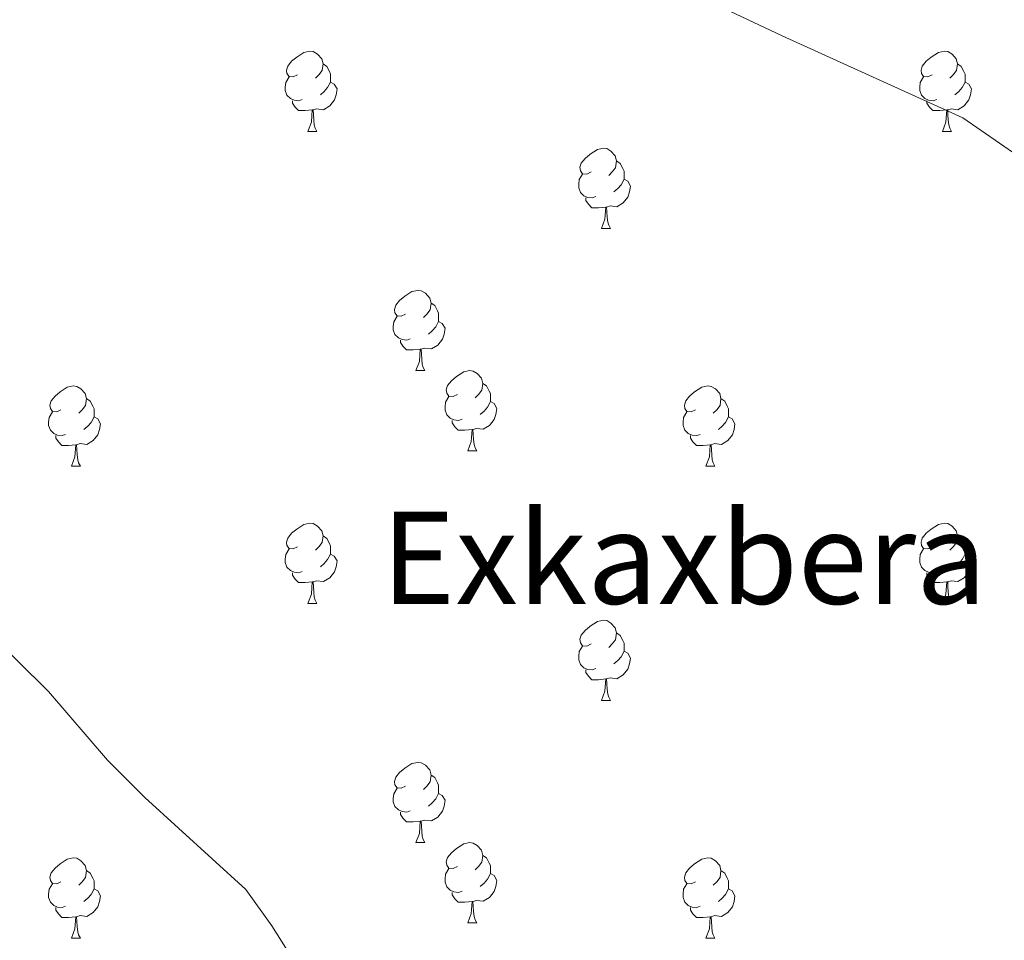
# Model space of a CAD drawing. Extents: x 595605 to 600103, y 786755 to 789789.
# Drawn here: x 597722 to 597845, y 787443 to 787558 of the extents above; entities that cross this region are included whole.
import ezdxf
from ezdxf.enums import TextEntityAlignment as Align

# ---------------------------------------------------------------- set-up
doc = ezdxf.new("R2010")
doc.units = 0
doc.header["$MEASUREMENT"] = 0
for name, color, linetype in [('Nivel 36', 7, 'Continuous'), ('Nivel 45', 7, 'Continuous'), ('Nivel 5', 7, 'Continuous'), ('Nivel 61', 7, 'Continuous'), ('Nivel 63', 7, 'Continuous')]:
    doc.layers.add(name, color=color, linetype=linetype)
doc.styles.add('Style-times', font='times.shx', dxfattribs={"bigfont": 'timesbig.shx'})

msp = doc.modelspace()

# ---------------------------------------------------------------- linework, layer by layer
at = {"layer": 'Nivel 36', "color": 92, "linetype": 'Continuous', "lineweight": 0, "flags": 128}
for points in [[(597756.785, 787551.097), (597756.255, 787550.832), (597755.725, 787550.887), (597755.46, 787551.257), (597755.405, 787551.682), (597755.565, 787552.202), (597756.045, 787552.797), (597756.68, 787553.327), (597757.58, 787553.912), (597758.325, 787554.072), (597758.75, 787554.017), (597759.28, 787553.702), (597759.81, 787553.117), (597759.97, 787552.477), (597759.86, 787551.627), (597759.435, 787551.097), (597759.015, 787550.672)], [(597836.112, 787551.097), (597835.582, 787550.832), (597835.052, 787550.887), (597834.787, 787551.257), (597834.732, 787551.682), (597834.892, 787552.202), (597835.372, 787552.797), (597836.007, 787553.327), (597836.907, 787553.912), (597837.652, 787554.072), (597838.077, 787554.017), (597838.607, 787553.702), (597839.137, 787553.117), (597839.297, 787552.477), (597839.187, 787551.627), (597838.762, 787551.097), (597838.342, 787550.672)], [(597759.97, 787552.477), (597760.445, 787552.162), (597760.76, 787551.522), (597760.92, 787551.202), (597760.92, 787550.622), (597760.92, 787550.197), (597760.55, 787549.507), (597760.13, 787549.027), (597759.65, 787548.607)], [(597839.297, 787552.477), (597839.772, 787552.162), (597840.087, 787551.522), (597840.247, 787551.202), (597840.247, 787550.622), (597840.247, 787550.197), (597839.877, 787549.507), (597839.457, 787549.027), (597838.977, 787548.607)], [(597757.37, 787548.017), (597756.945, 787547.857), (597756.36, 787547.917), (597755.885, 787548.127), (597755.46, 787548.552), (597755.245, 787549.137), (597755.245, 787549.557), (597755.3, 787550.142), (597755.725, 787550.832)], [(597760.92, 787550.197), (597761.375, 787549.947), (597761.72, 787549.332), (597761.61, 787548.607), (597761.4, 787547.967), (597760.815, 787547.227), (597760.02, 787546.747), (597759.17, 787546.852), (597758.74, 787546.722)], [(597836.697, 787548.017), (597836.272, 787547.857), (597835.687, 787547.917), (597835.212, 787548.127), (597834.787, 787548.552), (597834.572, 787549.137), (597834.572, 787549.557), (597834.627, 787550.142), (597835.052, 787550.832)], [(597840.247, 787550.197), (597840.702, 787549.947), (597841.047, 787549.332), (597840.937, 787548.607), (597840.727, 787547.967), (597840.142, 787547.227), (597839.347, 787546.747), (597838.497, 787546.852), (597838.067, 787546.722)], [(597758.63, 787546.722), (597757.74, 787546.637), (597756.895, 787546.637), (597756.47, 787547.067), (597756.15, 787547.542), (597756.15, 787547.857)], [(597837.957, 787546.722), (597837.067, 787546.637), (597836.222, 787546.637), (597835.797, 787547.067), (597835.477, 787547.542), (597835.477, 787547.857)], [(597758.085, 787544.037), (597758.52, 787545.197), (597758.63, 787546.722), (597758.74, 787546.722), (597758.775, 787546.137), (597758.81, 787545.452), (597758.88, 787544.837), (597758.995, 787544.437), (597759.21, 787544.037)], [(597837.412, 787544.037), (597837.847, 787545.197), (597837.957, 787546.722), (597838.067, 787546.722), (597838.102, 787546.137), (597838.137, 787545.452), (597838.207, 787544.837), (597838.322, 787544.437), (597838.537, 787544.037)], [(597758.085, 787544.037), (597759.21, 787544.037)], [(597837.412, 787544.037), (597838.537, 787544.037)], [(597793.476, 787538.957), (597792.946, 787538.692), (597792.416, 787538.747), (597792.151, 787539.117), (597792.096, 787539.542), (597792.256, 787540.062), (597792.736, 787540.657), (597793.371, 787541.187), (597794.271, 787541.772), (597795.016, 787541.932), (597795.441, 787541.877), (597795.971, 787541.562), (597796.501, 787540.977), (597796.661, 787540.337), (597796.551, 787539.487), (597796.126, 787538.957), (597795.706, 787538.532)], [(597796.661, 787540.337), (597797.136, 787540.022), (597797.451, 787539.382), (597797.611, 787539.062), (597797.611, 787538.482), (597797.611, 787538.057), (597797.241, 787537.367), (597796.821, 787536.887), (597796.341, 787536.467)], [(597794.061, 787535.877), (597793.636, 787535.717), (597793.051, 787535.777), (597792.576, 787535.987), (597792.151, 787536.412), (597791.936, 787536.997), (597791.936, 787537.417), (597791.991, 787538.002), (597792.416, 787538.692)], [(597797.611, 787538.057), (597798.066, 787537.807), (597798.411, 787537.192), (597798.301, 787536.467), (597798.091, 787535.827), (597797.506, 787535.087), (597796.711, 787534.607), (597795.861, 787534.712), (597795.431, 787534.582)], [(597795.321, 787534.582), (597794.431, 787534.497), (597793.586, 787534.497), (597793.161, 787534.927), (597792.841, 787535.402), (597792.841, 787535.717)], [(597794.776, 787531.897), (597795.211, 787533.057), (597795.321, 787534.582), (597795.431, 787534.582), (597795.466, 787533.997), (597795.501, 787533.312), (597795.571, 787532.697), (597795.686, 787532.297), (597795.901, 787531.897)], [(597794.776, 787531.897), (597795.901, 787531.897)], [(597770.288, 787521.188), (597769.758, 787520.923), (597769.228, 787520.978), (597768.963, 787521.348), (597768.908, 787521.773), (597769.068, 787522.293), (597769.548, 787522.888), (597770.183, 787523.418), (597771.083, 787524.003), (597771.828, 787524.163), (597772.253, 787524.108), (597772.783, 787523.793), (597773.313, 787523.208), (597773.473, 787522.568), (597773.363, 787521.718), (597772.938, 787521.188), (597772.518, 787520.763)], [(597773.473, 787522.568), (597773.948, 787522.253), (597774.263, 787521.613), (597774.423, 787521.293), (597774.423, 787520.713), (597774.423, 787520.288), (597774.053, 787519.598), (597773.633, 787519.118), (597773.153, 787518.698)], [(597770.873, 787518.108), (597770.448, 787517.948), (597769.863, 787518.008), (597769.388, 787518.218), (597768.963, 787518.643), (597768.748, 787519.228), (597768.748, 787519.648), (597768.803, 787520.233), (597769.228, 787520.923)], [(597774.423, 787520.288), (597774.878, 787520.038), (597775.223, 787519.423), (597775.113, 787518.698), (597774.903, 787518.058), (597774.318, 787517.318), (597773.523, 787516.838), (597772.673, 787516.943), (597772.243, 787516.813)], [(597772.133, 787516.813), (597771.243, 787516.728), (597770.398, 787516.728), (597769.973, 787517.158), (597769.653, 787517.633), (597769.653, 787517.948)], [(597771.588, 787514.128), (597772.023, 787515.288), (597772.133, 787516.813), (597772.243, 787516.813), (597772.278, 787516.228), (597772.313, 787515.543), (597772.383, 787514.928), (597772.498, 787514.528), (597772.713, 787514.128)], [(597771.588, 787514.128), (597772.713, 787514.128)], [(597776.763, 787511.153), (597776.233, 787510.888), (597775.703, 787510.943), (597775.438, 787511.313), (597775.383, 787511.738), (597775.543, 787512.258), (597776.023, 787512.853), (597776.658, 787513.383), (597777.558, 787513.968), (597778.303, 787514.128), (597778.728, 787514.073), (597779.258, 787513.758), (597779.788, 787513.173), (597779.948, 787512.533), (597779.838, 787511.683), (597779.413, 787511.153), (597778.993, 787510.728)], [(597727.208, 787509.248), (597726.678, 787508.983), (597726.148, 787509.038), (597725.883, 787509.408), (597725.828, 787509.833), (597725.988, 787510.353), (597726.468, 787510.948), (597727.103, 787511.478), (597728.003, 787512.063), (597728.748, 787512.223), (597729.173, 787512.168), (597729.703, 787511.853), (597730.233, 787511.268), (597730.393, 787510.628), (597730.283, 787509.778), (597729.858, 787509.248), (597729.438, 787508.823)], [(597779.948, 787512.533), (597780.423, 787512.218), (597780.738, 787511.578), (597780.898, 787511.258), (597780.898, 787510.678), (597780.898, 787510.253), (597780.528, 787509.563), (597780.108, 787509.083), (597779.628, 787508.663)], [(597806.535, 787509.248), (597806.005, 787508.983), (597805.475, 787509.038), (597805.21, 787509.408), (597805.155, 787509.833), (597805.315, 787510.353), (597805.795, 787510.948), (597806.43, 787511.478), (597807.33, 787512.063), (597808.075, 787512.223), (597808.5, 787512.168), (597809.03, 787511.853), (597809.56, 787511.268), (597809.72, 787510.628), (597809.61, 787509.778), (597809.185, 787509.248), (597808.765, 787508.823)], [(597777.348, 787508.073), (597776.923, 787507.913), (597776.338, 787507.973), (597775.863, 787508.183), (597775.438, 787508.608), (597775.223, 787509.193), (597775.223, 787509.613), (597775.278, 787510.198), (597775.703, 787510.888)], [(597730.393, 787510.628), (597730.868, 787510.313), (597731.183, 787509.673), (597731.343, 787509.353), (597731.343, 787508.773), (597731.343, 787508.348), (597730.973, 787507.658), (597730.553, 787507.178), (597730.073, 787506.758)], [(597780.898, 787510.253), (597781.353, 787510.003), (597781.698, 787509.388), (597781.588, 787508.663), (597781.378, 787508.023), (597780.793, 787507.283), (597779.998, 787506.803), (597779.148, 787506.908), (597778.718, 787506.778)], [(597809.72, 787510.628), (597810.195, 787510.313), (597810.51, 787509.673), (597810.67, 787509.353), (597810.67, 787508.773), (597810.67, 787508.348), (597810.3, 787507.658), (597809.88, 787507.178), (597809.4, 787506.758)], [(597727.793, 787506.168), (597727.368, 787506.008), (597726.783, 787506.068), (597726.308, 787506.278), (597725.883, 787506.703), (597725.668, 787507.288), (597725.668, 787507.708), (597725.723, 787508.293), (597726.148, 787508.983)], [(597731.343, 787508.348), (597731.798, 787508.098), (597732.143, 787507.483), (597732.033, 787506.758), (597731.823, 787506.118), (597731.238, 787505.378), (597730.443, 787504.898), (597729.593, 787505.003), (597729.163, 787504.873)], [(597807.12, 787506.168), (597806.695, 787506.008), (597806.11, 787506.068), (597805.635, 787506.278), (597805.21, 787506.703), (597804.995, 787507.288), (597804.995, 787507.708), (597805.05, 787508.293), (597805.475, 787508.983)], [(597810.67, 787508.348), (597811.125, 787508.098), (597811.47, 787507.483), (597811.36, 787506.758), (597811.15, 787506.118), (597810.565, 787505.378), (597809.77, 787504.898), (597808.92, 787505.003), (597808.49, 787504.873)], [(597778.608, 787506.778), (597777.718, 787506.693), (597776.873, 787506.693), (597776.448, 787507.123), (597776.128, 787507.598), (597776.128, 787507.913)], [(597729.053, 787504.873), (597728.163, 787504.788), (597727.318, 787504.788), (597726.893, 787505.218), (597726.573, 787505.693), (597726.573, 787506.008)], [(597778.063, 787504.093), (597778.498, 787505.253), (597778.608, 787506.778), (597778.718, 787506.778), (597778.753, 787506.193), (597778.788, 787505.508), (597778.858, 787504.893), (597778.973, 787504.493), (597779.188, 787504.093)], [(597808.38, 787504.873), (597807.49, 787504.788), (597806.645, 787504.788), (597806.22, 787505.218), (597805.9, 787505.693), (597805.9, 787506.008)], [(597728.508, 787502.188), (597728.943, 787503.348), (597729.053, 787504.873), (597729.163, 787504.873), (597729.198, 787504.288), (597729.233, 787503.603), (597729.303, 787502.988), (597729.418, 787502.588), (597729.633, 787502.188)], [(597807.835, 787502.188), (597808.27, 787503.348), (597808.38, 787504.873), (597808.49, 787504.873), (597808.525, 787504.288), (597808.56, 787503.603), (597808.63, 787502.988), (597808.745, 787502.588), (597808.96, 787502.188)], [(597778.063, 787504.093), (597779.188, 787504.093)], [(597728.508, 787502.188), (597729.633, 787502.188)], [(597807.835, 787502.188), (597808.96, 787502.188)], [(597756.785, 787492.105), (597756.255, 787491.84), (597755.725, 787491.895), (597755.46, 787492.265), (597755.405, 787492.69), (597755.565, 787493.21), (597756.045, 787493.805), (597756.68, 787494.335), (597757.58, 787494.92), (597758.325, 787495.08), (597758.75, 787495.025), (597759.28, 787494.71), (597759.81, 787494.125), (597759.97, 787493.485), (597759.86, 787492.635), (597759.435, 787492.105), (597759.015, 787491.68)], [(597836.112, 787492.105), (597835.582, 787491.84), (597835.052, 787491.895), (597834.787, 787492.265), (597834.732, 787492.69), (597834.892, 787493.21), (597835.372, 787493.805), (597836.007, 787494.335), (597836.907, 787494.92), (597837.652, 787495.08), (597838.077, 787495.025), (597838.607, 787494.71), (597839.137, 787494.125), (597839.297, 787493.485), (597839.187, 787492.635), (597838.762, 787492.105), (597838.342, 787491.68)], [(597759.97, 787493.485), (597760.445, 787493.17), (597760.76, 787492.53), (597760.92, 787492.21), (597760.92, 787491.63), (597760.92, 787491.205), (597760.55, 787490.515), (597760.13, 787490.035), (597759.65, 787489.615)], [(597839.297, 787493.485), (597839.772, 787493.17), (597840.087, 787492.53), (597840.247, 787492.21), (597840.247, 787491.63), (597840.247, 787491.205), (597839.877, 787490.515), (597839.457, 787490.035), (597838.977, 787489.615)], [(597757.37, 787489.025), (597756.945, 787488.865), (597756.36, 787488.925), (597755.885, 787489.135), (597755.46, 787489.56), (597755.245, 787490.145), (597755.245, 787490.565), (597755.3, 787491.15), (597755.725, 787491.84)], [(597760.92, 787491.205), (597761.375, 787490.955), (597761.72, 787490.34), (597761.61, 787489.615), (597761.4, 787488.975), (597760.815, 787488.235), (597760.02, 787487.755), (597759.17, 787487.86), (597758.74, 787487.73)], [(597836.697, 787489.025), (597836.272, 787488.865), (597835.687, 787488.925), (597835.212, 787489.135), (597834.787, 787489.56), (597834.572, 787490.145), (597834.572, 787490.565), (597834.627, 787491.15), (597835.052, 787491.84)], [(597840.247, 787491.205), (597840.702, 787490.955), (597841.047, 787490.34), (597840.937, 787489.615), (597840.727, 787488.975), (597840.142, 787488.235), (597839.347, 787487.755), (597838.497, 787487.86), (597838.067, 787487.73)], [(597758.63, 787487.73), (597757.74, 787487.645), (597756.895, 787487.645), (597756.47, 787488.075), (597756.15, 787488.55), (597756.15, 787488.865)], [(597837.957, 787487.73), (597837.067, 787487.645), (597836.222, 787487.645), (597835.797, 787488.075), (597835.477, 787488.55), (597835.477, 787488.865)], [(597758.085, 787485.045), (597758.52, 787486.205), (597758.63, 787487.73), (597758.74, 787487.73), (597758.775, 787487.145), (597758.81, 787486.46), (597758.88, 787485.845), (597758.995, 787485.445), (597759.21, 787485.045)], [(597837.412, 787485.045), (597837.847, 787486.205), (597837.957, 787487.73), (597838.067, 787487.73), (597838.102, 787487.145), (597838.137, 787486.46), (597838.207, 787485.845), (597838.322, 787485.445), (597838.537, 787485.045)], [(597758.085, 787485.045), (597759.21, 787485.045)], [(597837.412, 787485.045), (597838.537, 787485.045)], [(597793.476, 787479.965), (597792.946, 787479.7), (597792.416, 787479.755), (597792.151, 787480.125), (597792.096, 787480.55), (597792.256, 787481.07), (597792.736, 787481.665), (597793.371, 787482.195), (597794.271, 787482.78), (597795.016, 787482.94), (597795.441, 787482.885), (597795.971, 787482.57), (597796.501, 787481.985), (597796.661, 787481.345), (597796.551, 787480.495), (597796.126, 787479.965), (597795.706, 787479.54)], [(597796.661, 787481.345), (597797.136, 787481.03), (597797.451, 787480.39), (597797.611, 787480.07), (597797.611, 787479.49), (597797.611, 787479.065), (597797.241, 787478.375), (597796.821, 787477.895), (597796.341, 787477.475)], [(597794.061, 787476.885), (597793.636, 787476.725), (597793.051, 787476.785), (597792.576, 787476.995), (597792.151, 787477.42), (597791.936, 787478.005), (597791.936, 787478.425), (597791.991, 787479.01), (597792.416, 787479.7)], [(597797.611, 787479.065), (597798.066, 787478.815), (597798.411, 787478.2), (597798.301, 787477.475), (597798.091, 787476.835), (597797.506, 787476.095), (597796.711, 787475.615), (597795.861, 787475.72), (597795.431, 787475.59)], [(597795.321, 787475.59), (597794.431, 787475.505), (597793.586, 787475.505), (597793.161, 787475.935), (597792.841, 787476.41), (597792.841, 787476.725)], [(597794.776, 787472.905), (597795.211, 787474.065), (597795.321, 787475.59), (597795.431, 787475.59), (597795.466, 787475.005), (597795.501, 787474.32), (597795.571, 787473.705), (597795.686, 787473.305), (597795.901, 787472.905)], [(597794.776, 787472.905), (597795.901, 787472.905)], [(597770.288, 787462.196), (597769.758, 787461.931), (597769.228, 787461.986), (597768.963, 787462.356), (597768.908, 787462.781), (597769.068, 787463.301), (597769.548, 787463.896), (597770.183, 787464.426), (597771.083, 787465.011), (597771.828, 787465.171), (597772.253, 787465.116), (597772.783, 787464.801), (597773.313, 787464.216), (597773.473, 787463.576), (597773.363, 787462.726), (597772.938, 787462.196), (597772.518, 787461.771)], [(597773.473, 787463.576), (597773.948, 787463.261), (597774.263, 787462.621), (597774.423, 787462.301), (597774.423, 787461.721), (597774.423, 787461.296), (597774.053, 787460.606), (597773.633, 787460.126), (597773.153, 787459.706)], [(597770.873, 787459.116), (597770.448, 787458.956), (597769.863, 787459.016), (597769.388, 787459.226), (597768.963, 787459.651), (597768.748, 787460.236), (597768.748, 787460.656), (597768.803, 787461.241), (597769.228, 787461.931)], [(597774.423, 787461.296), (597774.878, 787461.046), (597775.223, 787460.431), (597775.113, 787459.706), (597774.903, 787459.066), (597774.318, 787458.326), (597773.523, 787457.846), (597772.673, 787457.951), (597772.243, 787457.821)], [(597772.133, 787457.821), (597771.243, 787457.736), (597770.398, 787457.736), (597769.973, 787458.166), (597769.653, 787458.641), (597769.653, 787458.956)], [(597771.588, 787455.136), (597772.023, 787456.296), (597772.133, 787457.821), (597772.243, 787457.821), (597772.278, 787457.236), (597772.313, 787456.551), (597772.383, 787455.936), (597772.498, 787455.536), (597772.713, 787455.136)], [(597771.588, 787455.136), (597772.713, 787455.136)], [(597776.763, 787452.161), (597776.233, 787451.896), (597775.703, 787451.951), (597775.438, 787452.321), (597775.383, 787452.746), (597775.543, 787453.266), (597776.023, 787453.861), (597776.658, 787454.391), (597777.558, 787454.976), (597778.303, 787455.136), (597778.728, 787455.081), (597779.258, 787454.766), (597779.788, 787454.181), (597779.948, 787453.541), (597779.838, 787452.691), (597779.413, 787452.161), (597778.993, 787451.736)], [(597727.208, 787450.256), (597726.678, 787449.991), (597726.148, 787450.046), (597725.883, 787450.416), (597725.828, 787450.841), (597725.988, 787451.361), (597726.468, 787451.956), (597727.103, 787452.486), (597728.003, 787453.071), (597728.748, 787453.231), (597729.173, 787453.176), (597729.703, 787452.861), (597730.233, 787452.276), (597730.393, 787451.636), (597730.283, 787450.786), (597729.858, 787450.256), (597729.438, 787449.831)], [(597779.948, 787453.541), (597780.423, 787453.226), (597780.738, 787452.586), (597780.898, 787452.266), (597780.898, 787451.686), (597780.898, 787451.261), (597780.528, 787450.571), (597780.108, 787450.091), (597779.628, 787449.671)], [(597806.535, 787450.256), (597806.005, 787449.991), (597805.475, 787450.046), (597805.21, 787450.416), (597805.155, 787450.841), (597805.315, 787451.361), (597805.795, 787451.956), (597806.43, 787452.486), (597807.33, 787453.071), (597808.075, 787453.231), (597808.5, 787453.176), (597809.03, 787452.861), (597809.56, 787452.276), (597809.72, 787451.636), (597809.61, 787450.786), (597809.185, 787450.256), (597808.765, 787449.831)], [(597777.348, 787449.081), (597776.923, 787448.921), (597776.338, 787448.981), (597775.863, 787449.191), (597775.438, 787449.616), (597775.223, 787450.201), (597775.223, 787450.621), (597775.278, 787451.206), (597775.703, 787451.896)], [(597730.393, 787451.636), (597730.868, 787451.321), (597731.183, 787450.681), (597731.343, 787450.361), (597731.343, 787449.781), (597731.343, 787449.356), (597730.973, 787448.666), (597730.553, 787448.186), (597730.073, 787447.766)], [(597780.898, 787451.261), (597781.353, 787451.011), (597781.698, 787450.396), (597781.588, 787449.671), (597781.378, 787449.031), (597780.793, 787448.291), (597779.998, 787447.811), (597779.148, 787447.916), (597778.718, 787447.786)], [(597809.72, 787451.636), (597810.195, 787451.321), (597810.51, 787450.681), (597810.67, 787450.361), (597810.67, 787449.781), (597810.67, 787449.356), (597810.3, 787448.666), (597809.88, 787448.186), (597809.4, 787447.766)], [(597727.793, 787447.176), (597727.368, 787447.016), (597726.783, 787447.076), (597726.308, 787447.286), (597725.883, 787447.711), (597725.668, 787448.296), (597725.668, 787448.716), (597725.723, 787449.301), (597726.148, 787449.991)], [(597731.343, 787449.356), (597731.798, 787449.106), (597732.143, 787448.491), (597732.033, 787447.766), (597731.823, 787447.126), (597731.238, 787446.386), (597730.443, 787445.906), (597729.593, 787446.011), (597729.163, 787445.881)], [(597807.12, 787447.176), (597806.695, 787447.016), (597806.11, 787447.076), (597805.635, 787447.286), (597805.21, 787447.711), (597804.995, 787448.296), (597804.995, 787448.716), (597805.05, 787449.301), (597805.475, 787449.991)], [(597810.67, 787449.356), (597811.125, 787449.106), (597811.47, 787448.491), (597811.36, 787447.766), (597811.15, 787447.126), (597810.565, 787446.386), (597809.77, 787445.906), (597808.92, 787446.011), (597808.49, 787445.881)], [(597778.608, 787447.786), (597777.718, 787447.701), (597776.873, 787447.701), (597776.448, 787448.131), (597776.128, 787448.606), (597776.128, 787448.921)], [(597729.053, 787445.881), (597728.163, 787445.796), (597727.318, 787445.796), (597726.893, 787446.226), (597726.573, 787446.701), (597726.573, 787447.016)], [(597778.063, 787445.101), (597778.498, 787446.261), (597778.608, 787447.786), (597778.718, 787447.786), (597778.753, 787447.201), (597778.788, 787446.516), (597778.858, 787445.901), (597778.973, 787445.501), (597779.188, 787445.101)], [(597808.38, 787445.881), (597807.49, 787445.796), (597806.645, 787445.796), (597806.22, 787446.226), (597805.9, 787446.701), (597805.9, 787447.016)], [(597728.508, 787443.196), (597728.943, 787444.356), (597729.053, 787445.881), (597729.163, 787445.881), (597729.198, 787445.296), (597729.233, 787444.611), (597729.303, 787443.996), (597729.418, 787443.596), (597729.633, 787443.196)], [(597807.835, 787443.196), (597808.27, 787444.356), (597808.38, 787445.881), (597808.49, 787445.881), (597808.525, 787445.296), (597808.56, 787444.611), (597808.63, 787443.996), (597808.745, 787443.596), (597808.96, 787443.196)], [(597778.063, 787445.101), (597779.188, 787445.101)], [(597728.508, 787443.196), (597729.633, 787443.196)], [(597807.835, 787443.196), (597808.96, 787443.196)]]:
    msp.add_lwpolyline(points, dxfattribs=at)
at = {"layer": 'Nivel 5', "color": 25, "linetype": 'Continuous', "lineweight": 0, "flags": 128}
for points, elevation in [([(597846.849, 787540.968), (597839.963, 787545.746), (597817.363, 787555.97), (597787.735, 787569.972)], 535), ([(597758.213, 787437.387), (597753.589, 787444.739), (597750.328, 787449.3), (597737.688, 787460.765), (597733.022, 787465.457), (597725.65, 787474.021), (597702.004, 787497.352), (597685.3, 787515.156), (597671.155, 787527.141), (597660.107, 787537.291), (597649.789, 787546.054), (597628.797, 787564.279)], 540)]:
    msp.add_lwpolyline(points, dxfattribs=dict(at, elevation=elevation))
at = {"layer": 'Nivel 61', "color": 19, "linetype": 'Continuous', "lineweight": 0}
msp.add_3dface([(596535.48, 787161.88, 620), (596502.59, 789475.49, 556.87), (599885.11, 789524.34, 550), (599919.13, 787210.72, 560)], dxfattribs=at)
at = {"layer": 'Nivel 63', "color": 7, "linetype": 'Continuous', "lineweight": 0}
msp.add_3dface([(595648.153, 786755.214), (600102.683, 786819.511), (600059.818, 789789.212), (595605.288, 789724.915)], dxfattribs=at)

# ---------------------------------------------------------------- texts
at = {"layer": 'Nivel 45', "color": 19, "linetype": 'Continuous', "lineweight": 0, "style": 'Style-times'}
msp.add_text('Exkaxbera', height=11.5, dxfattribs=at).set_placement((597805.11, 787490.733, 538.676), align=Align.MIDDLE_CENTER)

doc.saveas('drawing.dxf')
